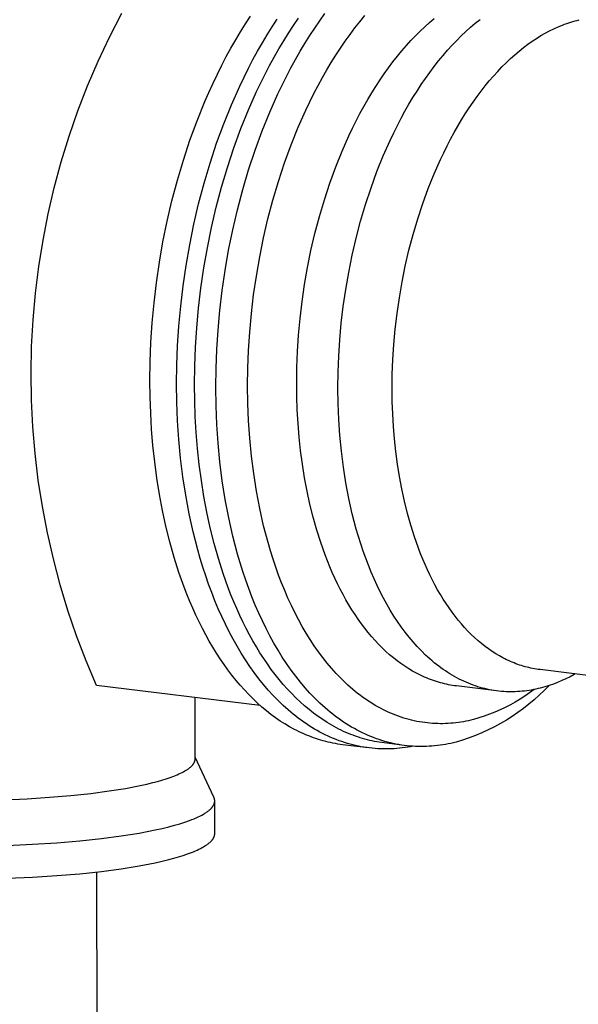
# Model space of a CAD drawing. Units: millimetres. Extents: x -724 to 465, y -1549 to 1630.
# Drawn here: x -596 to -553, y -1435 to -1359 of the extents above; entities that cross this region are included whole.
import ezdxf

# ---------------------------------------------------------------- set-up
doc = ezdxf.new("R2010")
doc.units = ezdxf.units.MM
doc.header["$MEASUREMENT"] = 0
doc.layers.add('Default', color=7, linetype='Continuous', true_color=0x000000)

msp = doc.modelspace()

# ---------------------------------------------------------------- linework, layer by layer
at = {"layer": 'Default', "color": 7, "true_color": 0xffffff}
for p, q in [((-589.502, -1360.339), (-588.561, -1358.503)), ((-573.296, -1359.076), (-572.902, -1358.527)), ((-579.397, -1359.929), (-579.015, -1359.321)), ((-579.015, -1359.321), (-578.627, -1358.729)), ((-576.961, -1359.552), (-576.573, -1358.96)), ((-575.318, -1359.458), (-574.93, -1358.892)), ((-573.685, -1359.642), (-573.296, -1359.076)), ((-570.581, -1359.637), (-570.2, -1359.155)), ((-570.2, -1359.155), (-569.816, -1358.689)), ((-565.198, -1359.548), (-564.838, -1359.226)), ((-564.838, -1359.226), (-564.476, -1358.921)), ((-561.665, -1359.582), (-561.304, -1359.276)), ((-561.304, -1359.276), (-560.942, -1358.987)), ((-554.917, -1359.549), (-554.589, -1359.415)), ((-554.589, -1359.415), (-554.425, -1359.353)), ((-554.425, -1359.353), (-554.262, -1359.294)), ((-554.262, -1359.294), (-554.1, -1359.239)), ((-554.1, -1359.239), (-553.939, -1359.187)), ((-553.939, -1359.187), (-553.778, -1359.139)), ((-553.778, -1359.139), (-553.618, -1359.094)), ((-553.618, -1359.094), (-553.458, -1359.052)), ((-553.458, -1359.052), (-553.299, -1359.013)), ((-579.771, -1360.552), (-579.397, -1359.929)), ((-577.717, -1360.784), (-577.343, -1360.16)), ((-577.343, -1360.16), (-576.961, -1359.552)), ((-576.075, -1360.639), (-575.7, -1360.04)), ((-575.7, -1360.04), (-575.318, -1359.458)), ((-574.067, -1360.224), (-573.685, -1359.642)), ((-571.326, -1360.653), (-570.956, -1360.137)), ((-570.956, -1360.137), (-570.581, -1359.637)), ((-565.913, -1360.24), (-565.556, -1359.886)), ((-565.556, -1359.886), (-565.198, -1359.548)), ((-562.384, -1360.242), (-562.025, -1359.904)), ((-562.025, -1359.904), (-561.665, -1359.582)), ((-556.245, -1360.231), (-555.911, -1360.039)), ((-555.911, -1360.039), (-555.578, -1359.861)), ((-555.578, -1359.861), (-555.247, -1359.698)), ((-555.247, -1359.698), (-554.917, -1359.549)), ((-590.378, -1362.207), (-589.502, -1360.339)), ((-580.138, -1361.192), (-579.771, -1360.552)), ((-578.083, -1361.423), (-577.717, -1360.784)), ((-576.443, -1361.253), (-576.075, -1360.639)), ((-574.81, -1361.437), (-574.442, -1360.823)), ((-574.442, -1360.823), (-574.067, -1360.224)), ((-571.691, -1361.185), (-571.326, -1360.653)), ((-566.619, -1360.998), (-566.267, -1360.611)), ((-566.267, -1360.611), (-565.913, -1360.24)), ((-563.094, -1360.967), (-562.74, -1360.597)), ((-562.74, -1360.597), (-562.384, -1360.242)), ((-557.586, -1361.151), (-557.251, -1360.898)), ((-557.251, -1360.898), (-556.916, -1360.661)), ((-556.916, -1360.661), (-556.58, -1360.439)), ((-556.58, -1360.439), (-556.245, -1360.231)), ((-580.496, -1361.846), (-580.138, -1361.192)), ((-578.441, -1362.078), (-578.083, -1361.423)), ((-576.804, -1361.883), (-576.443, -1361.253)), ((-575.17, -1362.067), (-574.81, -1361.437)), ((-572.05, -1361.733), (-571.691, -1361.185)), ((-567.312, -1361.819), (-566.967, -1361.4)), ((-566.967, -1361.4), (-566.619, -1360.998)), ((-563.794, -1361.757), (-563.446, -1361.354)), ((-563.446, -1361.354), (-563.094, -1360.967)), ((-558.256, -1361.702), (-557.921, -1361.419)), ((-557.921, -1361.419), (-557.586, -1361.151)), ((-591.189, -1364.105), (-590.378, -1362.207)), ((-580.846, -1362.514), (-580.496, -1361.846)), ((-578.791, -1362.746), (-578.441, -1362.078)), ((-577.156, -1362.527), (-576.804, -1361.883)), ((-575.522, -1362.711), (-575.17, -1362.067)), ((-572.748, -1362.874), (-572.403, -1362.296)), ((-572.403, -1362.296), (-572.05, -1361.733)), ((-567.99, -1362.701), (-567.653, -1362.252)), ((-567.653, -1362.252), (-567.312, -1361.819)), ((-564.479, -1362.61), (-564.139, -1362.176)), ((-564.139, -1362.176), (-563.794, -1361.757)), ((-559.25, -1362.643), (-558.92, -1362.314)), ((-558.92, -1362.314), (-558.589, -1362.001)), ((-558.589, -1362.001), (-558.256, -1361.702)), ((-581.519, -1363.89), (-581.187, -1363.196)), ((-581.187, -1363.196), (-580.846, -1362.514)), ((-579.132, -1363.428), (-578.791, -1362.746)), ((-577.836, -1363.856), (-577.5, -1363.185)), ((-577.5, -1363.185), (-577.156, -1362.527)), ((-575.866, -1363.37), (-575.522, -1362.711)), ((-573.087, -1363.466), (-572.748, -1362.874)), ((-568.65, -1363.643), (-568.322, -1363.165)), ((-568.322, -1363.165), (-567.99, -1362.701)), ((-565.148, -1363.523), (-564.816, -1363.059)), ((-564.816, -1363.059), (-564.479, -1362.61)), ((-559.902, -1363.346), (-559.577, -1362.987)), ((-559.577, -1362.987), (-559.25, -1362.643)), ((-581.841, -1364.597), (-581.519, -1363.89)), ((-579.464, -1364.123), (-579.132, -1363.428)), ((-578.162, -1364.54), (-577.836, -1363.856)), ((-576.202, -1364.041), (-575.866, -1363.37)), ((-573.418, -1364.072), (-573.087, -1363.466)), ((-568.971, -1364.135), (-568.65, -1363.643)), ((-565.475, -1364.002), (-565.148, -1363.523)), ((-560.543, -1364.107), (-560.224, -1363.719)), ((-560.224, -1363.719), (-559.902, -1363.346)), ((-591.932, -1366.03), (-591.189, -1364.105)), ((-582.154, -1365.315), (-581.841, -1364.597)), ((-580.098, -1365.548), (-579.464, -1364.123)), ((-578.786, -1365.943), (-578.162, -1364.54)), ((-577.152, -1366.129), (-576.528, -1364.725)), ((-576.528, -1364.725), (-576.202, -1364.041)), ((-574.056, -1365.323), (-573.741, -1364.691)), ((-573.741, -1364.691), (-573.418, -1364.072)), ((-569.597, -1365.161), (-569.287, -1364.641)), ((-569.287, -1364.641), (-568.971, -1364.135)), ((-566.113, -1365.001), (-565.797, -1364.495)), ((-565.797, -1364.495), (-565.475, -1364.002)), ((-561.17, -1364.926), (-560.859, -1364.509)), ((-560.859, -1364.509), (-560.543, -1364.107)), ((-582.748, -1366.782), (-582.154, -1365.315)), ((-574.362, -1365.966), (-574.056, -1365.323)), ((-569.901, -1365.693), (-569.597, -1365.161)), ((-566.422, -1365.521), (-566.113, -1365.001)), ((-561.779, -1365.799), (-561.477, -1365.356)), ((-561.477, -1365.356), (-561.17, -1364.926)), ((-592.609, -1367.979), (-591.932, -1366.03)), ((-580.693, -1367.016), (-580.098, -1365.548)), ((-579.371, -1367.387), (-578.786, -1365.943)), ((-577.736, -1367.573), (-577.152, -1366.129)), ((-574.948, -1367.286), (-574.362, -1365.966)), ((-570.488, -1366.793), (-570.198, -1366.237)), ((-570.198, -1366.237), (-569.901, -1365.693)), ((-567.022, -1366.598), (-566.726, -1366.053)), ((-566.726, -1366.053), (-566.422, -1365.521)), ((-562.077, -1366.256), (-561.779, -1365.799)), ((-583.3, -1368.284), (-582.748, -1366.782)), ((-570.77, -1367.36), (-570.488, -1366.793)), ((-567.312, -1367.154), (-567.022, -1366.598)), ((-562.656, -1367.207), (-562.369, -1366.725)), ((-562.369, -1366.725), (-562.077, -1366.256)), ((-581.244, -1368.519), (-580.693, -1367.016)), ((-579.913, -1368.867), (-579.371, -1367.387)), ((-578.279, -1369.054), (-577.736, -1367.573)), ((-575.497, -1368.644), (-574.948, -1367.286)), ((-571.045, -1367.938), (-570.77, -1367.36)), ((-567.869, -1368.3), (-567.594, -1367.722)), ((-567.594, -1367.722), (-567.312, -1367.154)), ((-563.211, -1368.205), (-562.936, -1367.7)), ((-562.936, -1367.7), (-562.656, -1367.207)), ((-593.216, -1369.951), (-592.609, -1367.979)), ((-583.807, -1369.817), (-583.3, -1368.284)), ((-571.571, -1369.123), (-571.045, -1367.938)), ((-568.394, -1369.486), (-567.869, -1368.3)), ((-563.478, -1368.72), (-563.211, -1368.205)), ((-581.751, -1370.052), (-581.244, -1368.519)), ((-580.412, -1370.376), (-579.913, -1368.867)), ((-578.778, -1370.563), (-578.279, -1369.054)), ((-576.007, -1370.036), (-575.497, -1368.644)), ((-572.063, -1370.344), (-571.571, -1369.123)), ((-563.993, -1369.782), (-563.739, -1369.246)), ((-563.739, -1369.246), (-563.478, -1368.72)), ((-593.755, -1371.943), (-593.216, -1369.951)), ((-584.27, -1371.372), (-583.807, -1369.817)), ((-568.886, -1370.707), (-568.394, -1369.486)), ((-564.479, -1370.88), (-563.993, -1369.782)), ((-582.214, -1371.608), (-581.751, -1370.052)), ((-580.867, -1371.907), (-580.412, -1370.376)), ((-579.232, -1372.095), (-578.778, -1370.563)), ((-576.475, -1371.455), (-576.007, -1370.036)), ((-572.519, -1371.594), (-572.063, -1370.344)), ((-569.343, -1371.958), (-568.886, -1370.707)), ((-584.685, -1372.944), (-584.27, -1371.372)), ((-576.902, -1372.896), (-576.475, -1371.455)), ((-564.934, -1372.011), (-564.479, -1370.88)), ((-594.224, -1373.952), (-593.755, -1371.943)), ((-582.629, -1373.181), (-582.214, -1371.608)), ((-581.276, -1373.455), (-580.867, -1371.907)), ((-579.641, -1373.643), (-579.232, -1372.095)), ((-572.94, -1372.868), (-572.519, -1371.594)), ((-569.763, -1373.233), (-569.343, -1371.958)), ((-565.356, -1373.17), (-564.934, -1372.011)), ((-585.055, -1374.525), (-584.685, -1372.944)), ((-577.286, -1374.351), (-576.902, -1372.896)), ((-573.322, -1374.161), (-572.94, -1372.868)), ((-582.998, -1374.763), (-582.629, -1373.181)), ((-581.639, -1375.012), (-581.276, -1373.455)), ((-580.004, -1375.201), (-579.641, -1373.643)), ((-570.145, -1374.527), (-569.763, -1373.233)), ((-565.745, -1374.351), (-565.356, -1373.17)), ((-594.622, -1375.976), (-594.224, -1373.952)), ((-585.377, -1376.11), (-585.055, -1374.525)), ((-577.627, -1375.815), (-577.286, -1374.351)), ((-573.667, -1375.468), (-573.322, -1374.161)), ((-570.489, -1375.835), (-570.145, -1374.527)), ((-566.098, -1375.55), (-565.745, -1374.351)), ((-583.32, -1376.348), (-582.998, -1374.763)), ((-581.956, -1376.572), (-581.639, -1375.012)), ((-580.32, -1376.762), (-580.004, -1375.201)), ((-594.95, -1378.014), (-594.622, -1375.976)), ((-577.924, -1377.283), (-577.627, -1375.815)), ((-573.972, -1376.783), (-573.667, -1375.468)), ((-570.795, -1377.15), (-570.489, -1375.835)), ((-566.416, -1376.761), (-566.098, -1375.55)), ((-585.652, -1377.692), (-585.377, -1376.11)), ((-583.596, -1377.931), (-583.32, -1376.348)), ((-582.227, -1378.13), (-581.956, -1376.572)), ((-580.591, -1378.32), (-580.32, -1376.762)), ((-574.239, -1378.1), (-573.972, -1376.783)), ((-566.699, -1377.979), (-566.416, -1376.761)), ((-578.179, -1378.748), (-577.924, -1377.283)), ((-571.061, -1378.469), (-570.795, -1377.15)), ((-595.206, -1380.061), (-594.95, -1378.014)), ((-585.882, -1379.265), (-585.652, -1377.692)), ((-583.825, -1379.505), (-583.596, -1377.931)), ((-582.452, -1379.679), (-582.227, -1378.13)), ((-580.817, -1379.869), (-580.591, -1378.32)), ((-574.467, -1379.415), (-574.239, -1378.1)), ((-566.945, -1379.2), (-566.699, -1377.979)), ((-578.391, -1380.204), (-578.179, -1378.748)), ((-571.289, -1379.785), (-571.061, -1378.469)), ((-586.066, -1380.825), (-585.882, -1379.265)), ((-584.01, -1381.065), (-583.825, -1379.505)), ((-582.634, -1381.214), (-582.452, -1379.679)), ((-580.998, -1381.405), (-580.817, -1379.869)), ((-574.657, -1380.723), (-574.467, -1379.415)), ((-571.479, -1381.093), (-571.289, -1379.785)), ((-567.156, -1380.419), (-566.945, -1379.2)), ((-595.391, -1382.116), (-595.206, -1380.061)), ((-578.561, -1381.648), (-578.391, -1380.204)), ((-567.332, -1381.631), (-567.156, -1380.419)), ((-586.207, -1382.365), (-586.066, -1380.825)), ((-584.15, -1382.605), (-584.01, -1381.065)), ((-582.772, -1382.73), (-582.634, -1381.214)), ((-581.136, -1382.922), (-580.998, -1381.405)), ((-574.81, -1382.019), (-574.657, -1380.723)), ((-571.632, -1382.39), (-571.479, -1381.093)), ((-595.504, -1384.176), (-595.391, -1382.116)), ((-578.691, -1383.074), (-578.561, -1381.648)), ((-574.926, -1383.299), (-574.81, -1382.019)), ((-567.473, -1382.832), (-567.332, -1381.631)), ((-586.305, -1383.881), (-586.207, -1382.365)), ((-584.248, -1384.122), (-584.15, -1382.605)), ((-582.868, -1384.223), (-582.772, -1382.73)), ((-581.233, -1384.415), (-581.136, -1382.922)), ((-571.748, -1383.671), (-571.632, -1382.39)), ((-567.581, -1384.018), (-567.473, -1382.832)), ((-578.781, -1384.477), (-578.691, -1383.074)), ((-575.007, -1384.559), (-574.926, -1383.299)), ((-571.829, -1384.932), (-571.748, -1383.671)), ((-595.545, -1386.239), (-595.504, -1384.176)), ((-586.362, -1385.369), (-586.305, -1383.881)), ((-584.305, -1385.611), (-584.248, -1384.122)), ((-582.924, -1385.688), (-582.868, -1384.223)), ((-581.289, -1385.88), (-581.233, -1384.415)), ((-567.656, -1385.186), (-567.581, -1384.018)), ((-578.834, -1385.855), (-578.781, -1384.477)), ((-575.055, -1385.796), (-575.007, -1384.559)), ((-571.877, -1386.169), (-571.829, -1384.932)), ((-567.7, -1386.332), (-567.656, -1385.186)), ((-586.38, -1386.824), (-586.362, -1385.369)), ((-584.323, -1387.067), (-584.305, -1385.611)), ((-582.942, -1387.121), (-582.924, -1385.688)), ((-581.307, -1387.314), (-581.289, -1385.88)), ((-578.851, -1387.203), (-578.834, -1385.855)), ((-575.07, -1387.006), (-575.055, -1385.796)), ((-595.514, -1388.302), (-595.545, -1386.239)), ((-571.892, -1387.38), (-571.877, -1386.169)), ((-567.714, -1387.453), (-567.7, -1386.332)), ((-586.365, -1388.059), (-586.38, -1386.824)), ((-584.304, -1388.481), (-584.323, -1387.067)), ((-582.928, -1388.337), (-582.942, -1387.121)), ((-581.287, -1388.739), (-581.307, -1387.314)), ((-578.833, -1388.542), (-578.851, -1387.203)), ((-575.058, -1388.034), (-575.07, -1387.006)), ((-571.876, -1388.583), (-571.892, -1387.38)), ((-567.703, -1388.406), (-567.714, -1387.453)), ((-586.323, -1389.304), (-586.365, -1388.059)), ((-575.023, -1389.07), (-575.058, -1388.034)), ((-595.412, -1390.363), (-595.514, -1388.302)), ((-584.249, -1389.907), (-584.304, -1388.481)), ((-582.886, -1389.562), (-582.928, -1388.337)), ((-581.23, -1390.177), (-581.287, -1388.739)), ((-578.779, -1389.894), (-578.833, -1388.542)), ((-571.827, -1389.797), (-571.876, -1388.583)), ((-567.67, -1389.366), (-567.703, -1388.406)), ((-586.251, -1390.555), (-586.323, -1389.304)), ((-582.815, -1390.795), (-582.886, -1389.562)), ((-574.963, -1390.111), (-575.023, -1389.07)), ((-567.615, -1390.332), (-567.67, -1389.366)), ((-595.237, -1392.419), (-595.412, -1390.363)), ((-584.154, -1391.341), (-584.249, -1389.907)), ((-581.132, -1391.623), (-581.23, -1390.177)), ((-578.687, -1391.253), (-578.779, -1389.894)), ((-574.878, -1391.157), (-574.963, -1390.111)), ((-571.745, -1391.019), (-571.827, -1389.797)), ((-567.536, -1391.301), (-567.615, -1390.332)), ((-586.148, -1391.811), (-586.251, -1390.555)), ((-582.715, -1392.032), (-582.815, -1390.795)), ((-578.556, -1392.616), (-578.687, -1391.253)), ((-574.767, -1392.203), (-574.878, -1391.157)), ((-571.628, -1392.242), (-571.745, -1391.019)), ((-586.014, -1393.068), (-586.148, -1391.811)), ((-584.019, -1392.779), (-584.154, -1391.341)), ((-582.583, -1393.269), (-582.715, -1392.032)), ((-580.993, -1393.072), (-581.132, -1391.623)), ((-567.434, -1392.271), (-567.536, -1391.301)), ((-594.991, -1394.468), (-595.237, -1392.419)), ((-583.842, -1394.216), (-584.019, -1392.779)), ((-578.385, -1393.976), (-578.556, -1392.616)), ((-574.629, -1393.247), (-574.767, -1392.203)), ((-571.474, -1393.465), (-571.628, -1392.242)), ((-567.306, -1393.239), (-567.434, -1392.271)), ((-585.848, -1394.322), (-586.014, -1393.068)), ((-582.419, -1394.504), (-582.583, -1393.269)), ((-580.81, -1394.519), (-580.993, -1393.072)), ((-574.464, -1394.286), (-574.629, -1393.247)), ((-571.283, -1394.681), (-571.474, -1393.465)), ((-567.154, -1394.202), (-567.306, -1393.239)), ((-583.622, -1395.646), (-583.842, -1394.216)), ((-578.171, -1395.33), (-578.385, -1393.976)), ((-574.271, -1395.316), (-574.464, -1394.286)), ((-566.975, -1395.158), (-567.154, -1394.202)), ((-594.673, -1396.506), (-594.991, -1394.468)), ((-585.649, -1395.57), (-585.848, -1394.322)), ((-582.223, -1395.733), (-582.419, -1394.504)), ((-580.583, -1395.959), (-580.81, -1394.519)), ((-571.054, -1395.885), (-571.283, -1394.681)), ((-585.416, -1396.808), (-585.649, -1395.57)), ((-583.358, -1397.064), (-583.622, -1395.646)), ((-581.994, -1396.952), (-582.223, -1395.733)), ((-577.916, -1396.671), (-578.171, -1395.33)), ((-574.049, -1396.336), (-574.271, -1395.316)), ((-566.77, -1396.103), (-566.975, -1395.158)), ((-594.285, -1398.533), (-594.673, -1396.506)), ((-580.311, -1397.386), (-580.583, -1395.959)), ((-573.8, -1397.34), (-574.049, -1396.336)), ((-570.787, -1397.074), (-571.054, -1395.885)), ((-566.539, -1397.034), (-566.77, -1396.103)), ((-585.149, -1398.033), (-585.416, -1396.808)), ((-583.05, -1398.463), (-583.358, -1397.064)), ((-581.732, -1398.158), (-581.994, -1396.952)), ((-577.617, -1397.994), (-577.916, -1396.671)), ((-573.522, -1398.327), (-573.8, -1397.34)), ((-570.639, -1397.66), (-570.787, -1397.074)), ((-566.282, -1397.949), (-566.539, -1397.034)), ((-584.848, -1399.24), (-585.149, -1398.033)), ((-579.993, -1398.792), (-580.311, -1397.386)), ((-577.452, -1398.646), (-577.617, -1397.994)), ((-570.481, -1398.241), (-570.639, -1397.66)), ((-565.999, -1398.844), (-566.282, -1397.949)), ((-593.826, -1400.545), (-594.285, -1398.533)), ((-582.879, -1399.155), (-583.05, -1398.463)), ((-581.436, -1399.346), (-581.732, -1398.158)), ((-579.816, -1399.487), (-579.993, -1398.792)), ((-577.275, -1399.292), (-577.452, -1398.646)), ((-573.216, -1399.293), (-573.522, -1398.327)), ((-570.313, -1398.814), (-570.481, -1398.241)), ((-570.136, -1399.38), (-570.313, -1398.814)), ((-565.69, -1399.717), (-565.999, -1398.844)), ((-584.513, -1400.425), (-584.848, -1399.24)), ((-582.697, -1399.839), (-582.879, -1399.155)), ((-581.107, -1400.514), (-581.436, -1399.346)), ((-579.629, -1400.174), (-579.816, -1399.487)), ((-577.088, -1399.931), (-577.275, -1399.292)), ((-572.881, -1400.234), (-573.216, -1399.293)), ((-569.949, -1399.939), (-570.136, -1399.38)), ((-582.504, -1400.517), (-582.697, -1399.839)), ((-579.429, -1400.853), (-579.629, -1400.174)), ((-576.89, -1400.561), (-577.088, -1399.931)), ((-572.704, -1400.694), (-572.881, -1400.234)), ((-569.752, -1400.488), (-569.949, -1399.939)), ((-565.526, -1400.144), (-565.69, -1399.717)), ((-565.356, -1400.564), (-565.526, -1400.144)), ((-593.297, -1402.539), (-593.826, -1400.545)), ((-584.144, -1401.585), (-584.513, -1400.425)), ((-582.3, -1401.186), (-582.504, -1400.517)), ((-580.744, -1401.656), (-581.107, -1400.514)), ((-579.218, -1401.523), (-579.429, -1400.853)), ((-576.681, -1401.182), (-576.89, -1400.561)), ((-572.52, -1401.148), (-572.704, -1400.694)), ((-569.547, -1401.029), (-569.752, -1400.488)), ((-569.332, -1401.559), (-569.547, -1401.029)), ((-565.179, -1400.977), (-565.356, -1400.564)), ((-564.997, -1401.382), (-565.179, -1400.977)), ((-583.947, -1402.155), (-584.144, -1401.585)), ((-582.084, -1401.846), (-582.3, -1401.186)), ((-581.858, -1402.497), (-582.084, -1401.846)), ((-580.348, -1402.769), (-580.744, -1401.656)), ((-578.996, -1402.184), (-579.218, -1401.523)), ((-576.462, -1401.794), (-576.681, -1401.182)), ((-576.233, -1402.395), (-576.462, -1401.794)), ((-572.329, -1401.593), (-572.52, -1401.148)), ((-572.132, -1402.03), (-572.329, -1401.593)), ((-569.108, -1402.079), (-569.332, -1401.559)), ((-564.808, -1401.78), (-564.997, -1401.382)), ((-564.614, -1402.17), (-564.808, -1401.78)), ((-592.699, -1404.514), (-593.297, -1402.539)), ((-583.742, -1402.716), (-583.947, -1402.155)), ((-581.621, -1403.137), (-581.858, -1402.497)), ((-578.763, -1402.834), (-578.996, -1402.184)), ((-575.993, -1402.985), (-576.233, -1402.395)), ((-571.928, -1402.459), (-572.132, -1402.03)), ((-571.717, -1402.88), (-571.928, -1402.459)), ((-568.874, -1402.587), (-569.108, -1402.079)), ((-568.633, -1403.084), (-568.874, -1402.587)), ((-564.413, -1402.551), (-564.614, -1402.17)), ((-564.207, -1402.923), (-564.413, -1402.551)), ((-583.528, -1403.269), (-583.742, -1402.716)), ((-583.306, -1403.814), (-583.528, -1403.269)), ((-581.373, -1403.766), (-581.621, -1403.137)), ((-580.138, -1403.314), (-580.348, -1402.769)), ((-579.92, -1403.85), (-580.138, -1403.314)), ((-578.518, -1403.474), (-578.763, -1402.834)), ((-575.742, -1403.564), (-575.993, -1402.985)), ((-571.501, -1403.291), (-571.717, -1402.88)), ((-571.278, -1403.692), (-571.501, -1403.291)), ((-568.382, -1403.569), (-568.633, -1403.084)), ((-563.996, -1403.286), (-564.207, -1402.923)), ((-563.779, -1403.64), (-563.996, -1403.286)), ((-583.076, -1404.349), (-583.306, -1403.814)), ((-581.114, -1404.383), (-581.373, -1403.766)), ((-579.693, -1404.377), (-579.92, -1403.85)), ((-578.263, -1404.101), (-578.518, -1403.474)), ((-577.996, -1404.716), (-578.263, -1404.101)), ((-575.482, -1404.13), (-575.742, -1403.564)), ((-575.212, -1404.682), (-575.482, -1404.13)), ((-571.05, -1404.084), (-571.278, -1403.692)), ((-570.815, -1404.466), (-571.05, -1404.084)), ((-568.123, -1404.041), (-568.382, -1403.569)), ((-567.856, -1404.499), (-568.123, -1404.041)), ((-563.557, -1403.984), (-563.779, -1403.64)), ((-563.33, -1404.318), (-563.557, -1403.984)), ((-592.033, -1406.467), (-592.699, -1404.514)), ((-582.838, -1404.874), (-583.076, -1404.349)), ((-582.592, -1405.39), (-582.838, -1404.874)), ((-580.845, -1404.989), (-581.114, -1404.383)), ((-579.459, -1404.894), (-579.693, -1404.377)), ((-579.218, -1405.402), (-579.459, -1404.894)), ((-577.719, -1405.318), (-577.996, -1404.716)), ((-574.933, -1405.222), (-575.212, -1404.682)), ((-570.575, -1404.837), (-570.815, -1404.466)), ((-570.33, -1405.198), (-570.575, -1404.837)), ((-567.581, -1404.944), (-567.856, -1404.499)), ((-563.099, -1404.643), (-563.33, -1404.318)), ((-562.862, -1404.956), (-563.099, -1404.643)), ((-582.339, -1405.894), (-582.592, -1405.39)), ((-580.566, -1405.58), (-580.845, -1404.989)), ((-580.277, -1406.159), (-580.566, -1405.58)), ((-578.969, -1405.899), (-579.218, -1405.402)), ((-577.432, -1405.906), (-577.719, -1405.318)), ((-574.644, -1405.747), (-574.933, -1405.222)), ((-570.079, -1405.547), (-570.33, -1405.198)), ((-569.824, -1405.886), (-570.079, -1405.547)), ((-567.299, -1405.374), (-567.581, -1404.944)), ((-567.009, -1405.789), (-567.299, -1405.374)), ((-562.621, -1405.259), (-562.862, -1404.956)), ((-562.376, -1405.552), (-562.621, -1405.259)), ((-562.126, -1405.833), (-562.376, -1405.552)), ((-582.078, -1406.388), (-582.339, -1405.894)), ((-581.81, -1406.871), (-582.078, -1406.388)), ((-579.978, -1406.723), (-580.277, -1406.159)), ((-578.712, -1406.385), (-578.969, -1405.899)), ((-578.448, -1406.86), (-578.712, -1406.385)), ((-577.134, -1406.48), (-577.432, -1405.906)), ((-574.346, -1406.257), (-574.644, -1405.747)), ((-574.039, -1406.751), (-574.346, -1406.257)), ((-569.563, -1406.213), (-569.824, -1405.886)), ((-569.298, -1406.528), (-569.563, -1406.213)), ((-566.712, -1406.19), (-567.009, -1405.789)), ((-566.408, -1406.574), (-566.712, -1406.19)), ((-561.873, -1406.104), (-562.126, -1405.833)), ((-561.616, -1406.363), (-561.873, -1406.104)), ((-561.355, -1406.61), (-561.616, -1406.363)), ((-591.298, -1408.395), (-592.033, -1406.467)), ((-581.535, -1407.342), (-581.81, -1406.871)), ((-579.669, -1407.271), (-579.978, -1406.723)), ((-578.178, -1407.324), (-578.448, -1406.86)), ((-576.827, -1407.038), (-577.134, -1406.48)), ((-576.509, -1407.58), (-576.827, -1407.038)), ((-573.723, -1407.23), (-574.039, -1406.751)), ((-569.028, -1406.832), (-569.298, -1406.528)), ((-568.754, -1407.124), (-569.028, -1406.832)), ((-568.476, -1407.403), (-568.754, -1407.124)), ((-566.098, -1406.943), (-566.408, -1406.574)), ((-565.782, -1407.296), (-566.098, -1406.943)), ((-561.091, -1406.846), (-561.355, -1406.61)), ((-560.824, -1407.071), (-561.091, -1406.846)), ((-560.554, -1407.284), (-560.824, -1407.071)), ((-581.252, -1407.8), (-581.535, -1407.342)), ((-580.963, -1408.246), (-581.252, -1407.8)), ((-579.351, -1407.805), (-579.669, -1407.271)), ((-579.024, -1408.322), (-579.351, -1407.805)), ((-577.9, -1407.775), (-578.178, -1407.324)), ((-577.616, -1408.215), (-577.9, -1407.775)), ((-576.183, -1408.106), (-576.509, -1407.58)), ((-573.4, -1407.692), (-573.723, -1407.23)), ((-573.069, -1408.137), (-573.4, -1407.692)), ((-568.195, -1407.67), (-568.476, -1407.403)), ((-567.909, -1407.925), (-568.195, -1407.67)), ((-567.621, -1408.167), (-567.909, -1407.925)), ((-565.46, -1407.632), (-565.782, -1407.296)), ((-565.133, -1407.952), (-565.46, -1407.632)), ((-564.968, -1408.105), (-565.133, -1407.952)), ((-560.282, -1407.485), (-560.554, -1407.284)), ((-560.007, -1407.674), (-560.282, -1407.485)), ((-559.73, -1407.852), (-560.007, -1407.674)), ((-559.451, -1408.018), (-559.73, -1407.852)), ((-590.497, -1410.296), (-591.298, -1408.395)), ((-580.668, -1408.68), (-580.963, -1408.246)), ((-580.366, -1409.1), (-580.668, -1408.68)), ((-578.689, -1408.823), (-579.024, -1408.322)), ((-577.325, -1408.641), (-577.616, -1408.215)), ((-577.028, -1409.055), (-577.325, -1408.641)), ((-575.847, -1408.615), (-576.183, -1408.106)), ((-575.503, -1409.106), (-575.847, -1408.615)), ((-572.73, -1408.565), (-573.069, -1408.137)), ((-572.384, -1408.975), (-572.73, -1408.565)), ((-567.329, -1408.397), (-567.621, -1408.167)), ((-567.034, -1408.614), (-567.329, -1408.397)), ((-566.737, -1408.819), (-567.034, -1408.614)), ((-564.801, -1408.254), (-564.968, -1408.105)), ((-564.633, -1408.399), (-564.801, -1408.254)), ((-564.464, -1408.54), (-564.633, -1408.399)), ((-564.295, -1408.676), (-564.464, -1408.54)), ((-564.124, -1408.808), (-564.295, -1408.676)), ((-559.17, -1408.172), (-559.451, -1408.018)), ((-559.029, -1408.244), (-559.17, -1408.172)), ((-558.888, -1408.314), (-559.029, -1408.244)), ((-558.746, -1408.38), (-558.888, -1408.314)), ((-558.604, -1408.444), (-558.746, -1408.38)), ((-558.462, -1408.505), (-558.604, -1408.444)), ((-558.32, -1408.563), (-558.462, -1408.505)), ((-558.177, -1408.618), (-558.32, -1408.563)), ((-558.034, -1408.67), (-558.177, -1408.618)), ((-557.891, -1408.72), (-558.034, -1408.67)), ((-557.748, -1408.766), (-557.891, -1408.72)), ((-580.058, -1409.507), (-580.366, -1409.1)), ((-578.345, -1409.306), (-578.689, -1408.823)), ((-577.993, -1409.772), (-578.345, -1409.306)), ((-576.725, -1409.456), (-577.028, -1409.055)), ((-576.416, -1409.843), (-576.725, -1409.456)), ((-575.15, -1409.579), (-575.503, -1409.106)), ((-572.031, -1409.368), (-572.384, -1408.975)), ((-571.672, -1409.742), (-572.031, -1409.368)), ((-566.438, -1409.01), (-566.737, -1408.819)), ((-566.136, -1409.189), (-566.438, -1409.01)), ((-565.833, -1409.355), (-566.136, -1409.189)), ((-565.68, -1409.434), (-565.833, -1409.355)), ((-565.527, -1409.509), (-565.68, -1409.434)), ((-563.952, -1408.936), (-564.124, -1408.808)), ((-563.779, -1409.059), (-563.952, -1408.936)), ((-563.605, -1409.178), (-563.779, -1409.059)), ((-563.43, -1409.293), (-563.605, -1409.178)), ((-563.255, -1409.403), (-563.43, -1409.293)), ((-563.079, -1409.509), (-563.255, -1409.403)), ((-557.604, -1408.81), (-557.748, -1408.766)), ((-557.461, -1408.85), (-557.604, -1408.81)), ((-557.317, -1408.888), (-557.461, -1408.85)), ((-557.174, -1408.923), (-557.317, -1408.888)), ((-557.03, -1408.956), (-557.174, -1408.923)), ((-556.887, -1408.985), (-557.03, -1408.956)), ((-556.743, -1409.012), (-556.887, -1408.985)), ((-556.6, -1409.036), (-556.743, -1409.012)), ((-556.457, -1409.058), (-556.6, -1409.036)), ((-556.314, -1409.077), (-556.457, -1409.058)), ((-541.329, -1410.898), (-556.314, -1409.077)), ((-553.69, -1409.454), (-554, -1409.62)), ((-553.604, -1409.406), (-553.69, -1409.454)), ((-579.744, -1409.9), (-580.058, -1409.507)), ((-579.424, -1410.279), (-579.744, -1409.9)), ((-577.633, -1410.22), (-577.993, -1409.772)), ((-577.266, -1410.65), (-577.633, -1410.22)), ((-576.102, -1410.216), (-576.416, -1409.843)), ((-575.782, -1410.575), (-576.102, -1410.216)), ((-574.789, -1410.034), (-575.15, -1409.579)), ((-574.421, -1410.471), (-574.789, -1410.034)), ((-571.307, -1410.097), (-571.672, -1409.742)), ((-571.123, -1410.267), (-571.307, -1410.097)), ((-565.374, -1409.581), (-565.527, -1409.509)), ((-565.221, -1409.65), (-565.374, -1409.581)), ((-565.067, -1409.716), (-565.221, -1409.65)), ((-564.913, -1409.778), (-565.067, -1409.716)), ((-564.759, -1409.838), (-564.913, -1409.778)), ((-564.604, -1409.894), (-564.759, -1409.838)), ((-564.449, -1409.947), (-564.604, -1409.894)), ((-564.295, -1409.997), (-564.449, -1409.947)), ((-564.14, -1410.045), (-564.295, -1409.997)), ((-563.985, -1410.089), (-564.14, -1410.045)), ((-563.83, -1410.13), (-563.985, -1410.089)), ((-563.674, -1410.168), (-563.83, -1410.13)), ((-563.519, -1410.203), (-563.674, -1410.168)), ((-563.364, -1410.235), (-563.519, -1410.203)), ((-563.209, -1410.264), (-563.364, -1410.235)), ((-562.902, -1409.611), (-563.079, -1409.509)), ((-562.725, -1409.708), (-562.902, -1409.611)), ((-562.547, -1409.801), (-562.725, -1409.708)), ((-562.369, -1409.889), (-562.547, -1409.801)), ((-562.19, -1409.974), (-562.369, -1409.889)), ((-562.01, -1410.053), (-562.19, -1409.974)), ((-561.83, -1410.129), (-562.01, -1410.053)), ((-561.65, -1410.2), (-561.83, -1410.129)), ((-561.47, -1410.268), (-561.65, -1410.2)), ((-555.288, -1410.184), (-555.62, -1410.299)), ((-554.959, -1410.059), (-555.288, -1410.184)), ((-554.635, -1409.923), (-554.959, -1410.059)), ((-554.315, -1409.776), (-554.635, -1409.923)), ((-554, -1409.62), (-554.315, -1409.776)), ((-577.884, -1411.842), (-590.497, -1410.296)), ((-579.099, -1410.644), (-579.424, -1410.279)), ((-578.769, -1410.995), (-579.099, -1410.644)), ((-578.435, -1411.331), (-578.769, -1410.995)), ((-576.892, -1411.061), (-577.266, -1410.65)), ((-575.458, -1410.92), (-575.782, -1410.575)), ((-575.129, -1411.251), (-575.458, -1410.92)), ((-574.046, -1410.888), (-574.421, -1410.471)), ((-573.664, -1411.285), (-574.046, -1410.888)), ((-570.937, -1410.433), (-571.123, -1410.267)), ((-570.75, -1410.594), (-570.937, -1410.433)), ((-570.561, -1410.751), (-570.75, -1410.594)), ((-570.372, -1410.902), (-570.561, -1410.751)), ((-570.181, -1411.049), (-570.372, -1410.902)), ((-563.054, -1410.29), (-563.209, -1410.264)), ((-562.899, -1410.313), (-563.054, -1410.29)), ((-562.744, -1410.333), (-562.899, -1410.313)), ((-559.659, -1410.71), (-562.744, -1410.333)), ((-561.289, -1410.33), (-561.47, -1410.268)), ((-561.108, -1410.389), (-561.289, -1410.33)), ((-560.927, -1410.443), (-561.108, -1410.389)), ((-560.746, -1410.494), (-560.927, -1410.443)), ((-560.565, -1410.54), (-560.746, -1410.494)), ((-560.383, -1410.582), (-560.565, -1410.54)), ((-560.202, -1410.62), (-560.383, -1410.582)), ((-560.021, -1410.654), (-560.202, -1410.62)), ((-559.84, -1410.683), (-560.021, -1410.654)), ((-559.659, -1410.709), (-559.84, -1410.683)), ((-559.478, -1410.731), (-559.659, -1410.709)), ((-559.297, -1410.749), (-559.478, -1410.731)), ((-559.117, -1410.763), (-559.297, -1410.749)), ((-558.937, -1410.774), (-559.117, -1410.763)), ((-558.757, -1410.78), (-558.937, -1410.774)), ((-558.578, -1410.783), (-558.757, -1410.78)), ((-558.399, -1410.782), (-558.578, -1410.783)), ((-558.22, -1410.777), (-558.399, -1410.782)), ((-558.042, -1410.769), (-558.22, -1410.777)), ((-557.865, -1410.757), (-558.042, -1410.769)), ((-557.688, -1410.742), (-557.865, -1410.757)), ((-557.511, -1410.723), (-557.688, -1410.742)), ((-557.335, -1410.701), (-557.511, -1410.723)), ((-557.116, -1410.865), (-557.476, -1411.115)), ((-557.16, -1410.675), (-557.335, -1410.701)), ((-556.986, -1410.646), (-557.16, -1410.675)), ((-556.764, -1410.604), (-557.116, -1410.865)), ((-556.812, -1410.614), (-556.986, -1410.646)), ((-556.639, -1410.578), (-556.812, -1410.614)), ((-556.467, -1410.539), (-556.639, -1410.578)), ((-556.295, -1410.497), (-556.467, -1410.539)), ((-555.986, -1410.678), (-556.37, -1411.045)), ((-555.956, -1410.404), (-556.295, -1410.497)), ((-555.615, -1410.299), (-555.986, -1410.678)), ((-555.62, -1410.299), (-555.956, -1410.404)), ((-582.898, -1415.953), (-582.901, -1411.227)), ((-578.095, -1411.652), (-578.435, -1411.331)), ((-577.751, -1411.958), (-578.095, -1411.652)), ((-576.512, -1411.453), (-576.892, -1411.061)), ((-576.126, -1411.826), (-576.512, -1411.453)), ((-574.795, -1411.568), (-575.129, -1411.251)), ((-574.457, -1411.869), (-574.795, -1411.568)), ((-573.275, -1411.663), (-573.664, -1411.285)), ((-573.079, -1411.844), (-573.275, -1411.663)), ((-569.989, -1411.191), (-570.181, -1411.049)), ((-569.796, -1411.328), (-569.989, -1411.191)), ((-569.602, -1411.46), (-569.796, -1411.328)), ((-569.408, -1411.588), (-569.602, -1411.46)), ((-569.212, -1411.71), (-569.408, -1411.588)), ((-569.016, -1411.828), (-569.212, -1411.71)), ((-558.221, -1411.579), (-558.604, -1411.792)), ((-557.845, -1411.353), (-558.221, -1411.579)), ((-557.476, -1411.115), (-557.845, -1411.353)), ((-557.173, -1411.739), (-557.591, -1412.066)), ((-556.766, -1411.399), (-557.173, -1411.739)), ((-556.37, -1411.045), (-556.766, -1411.399)), ((-577.404, -1412.25), (-577.751, -1411.958)), ((-577.052, -1412.526), (-577.404, -1412.25)), ((-575.734, -1412.18), (-576.126, -1411.826)), ((-575.535, -1412.349), (-575.734, -1412.18)), ((-575.336, -1412.514), (-575.535, -1412.349)), ((-575.136, -1412.673), (-575.336, -1412.514)), ((-574.115, -1412.156), (-574.457, -1411.869)), ((-573.769, -1412.428), (-574.115, -1412.156)), ((-573.42, -1412.685), (-573.769, -1412.428)), ((-572.881, -1412.02), (-573.079, -1411.844)), ((-572.682, -1412.191), (-572.881, -1412.02)), ((-572.481, -1412.357), (-572.682, -1412.191)), ((-572.279, -1412.518), (-572.481, -1412.357)), ((-568.819, -1411.941), (-569.016, -1411.828)), ((-568.621, -1412.049), (-568.819, -1411.941)), ((-568.422, -1412.152), (-568.621, -1412.049)), ((-568.223, -1412.25), (-568.422, -1412.152)), ((-568.024, -1412.344), (-568.223, -1412.25)), ((-567.823, -1412.432), (-568.024, -1412.344)), ((-567.623, -1412.516), (-567.823, -1412.432)), ((-567.422, -1412.595), (-567.623, -1412.516)), ((-560.199, -1412.517), (-560.612, -1412.665)), ((-559.792, -1412.355), (-560.199, -1412.517)), ((-559.39, -1412.18), (-559.792, -1412.355)), ((-558.994, -1411.993), (-559.39, -1412.18)), ((-558.604, -1411.792), (-558.994, -1411.993)), ((-558.021, -1412.378), (-558.46, -1412.676)), ((-557.591, -1412.066), (-558.021, -1412.378)), ((-576.698, -1412.787), (-577.052, -1412.526)), ((-576.34, -1413.033), (-576.698, -1412.787)), ((-575.979, -1413.264), (-576.34, -1413.033)), ((-575.615, -1413.479), (-575.979, -1413.264)), ((-574.934, -1412.828), (-575.136, -1412.673)), ((-574.731, -1412.978), (-574.934, -1412.828)), ((-574.527, -1413.122), (-574.731, -1412.978)), ((-574.322, -1413.262), (-574.527, -1413.122)), ((-574.117, -1413.396), (-574.322, -1413.262)), ((-573.068, -1412.927), (-573.42, -1412.685)), ((-572.714, -1413.154), (-573.068, -1412.927)), ((-572.356, -1413.366), (-572.714, -1413.154)), ((-572.076, -1412.674), (-572.279, -1412.518)), ((-571.872, -1412.825), (-572.076, -1412.674)), ((-571.667, -1412.971), (-571.872, -1412.825)), ((-571.461, -1413.111), (-571.667, -1412.971)), ((-571.253, -1413.247), (-571.461, -1413.111)), ((-571.045, -1413.377), (-571.253, -1413.247)), ((-567.221, -1412.67), (-567.422, -1412.595)), ((-567.019, -1412.74), (-567.221, -1412.67)), ((-566.817, -1412.805), (-567.019, -1412.74)), ((-566.615, -1412.865), (-566.817, -1412.805)), ((-566.413, -1412.921), (-566.615, -1412.865)), ((-566.211, -1412.972), (-566.413, -1412.921)), ((-566.009, -1413.018), (-566.211, -1412.972)), ((-565.807, -1413.06), (-566.009, -1413.018)), ((-565.605, -1413.098), (-565.807, -1413.06)), ((-565.403, -1413.131), (-565.605, -1413.098)), ((-565.201, -1413.159), (-565.403, -1413.131)), ((-564.999, -1413.184), (-565.201, -1413.159)), ((-564.798, -1413.203), (-564.999, -1413.184)), ((-564.597, -1413.219), (-564.798, -1413.203)), ((-564.396, -1413.23), (-564.597, -1413.219)), ((-564.196, -1413.237), (-564.396, -1413.23)), ((-563.996, -1413.24), (-564.196, -1413.237)), ((-563.796, -1413.239), (-563.996, -1413.24)), ((-563.597, -1413.233), (-563.796, -1413.239)), ((-563.399, -1413.224), (-563.597, -1413.233)), ((-563.201, -1413.211), (-563.399, -1413.224)), ((-563.003, -1413.193), (-563.201, -1413.211)), ((-562.807, -1413.172), (-563.003, -1413.193)), ((-562.611, -1413.147), (-562.807, -1413.172)), ((-562.415, -1413.118), (-562.611, -1413.147)), ((-562.221, -1413.086), (-562.415, -1413.118)), ((-562.027, -1413.05), (-562.221, -1413.086)), ((-561.834, -1413.01), (-562.027, -1413.05)), ((-561.642, -1412.967), (-561.834, -1413.01)), ((-561.451, -1412.92), (-561.642, -1412.967)), ((-561.029, -1412.799), (-561.451, -1412.92)), ((-560.612, -1412.665), (-561.029, -1412.799)), ((-559.367, -1413.228), (-559.834, -1413.48)), ((-558.909, -1412.959), (-559.367, -1413.228)), ((-558.46, -1412.676), (-558.909, -1412.959)), ((-575.25, -1413.679), (-575.615, -1413.479)), ((-575.066, -1413.773), (-575.25, -1413.679)), ((-574.882, -1413.864), (-575.066, -1413.773)), ((-574.698, -1413.95), (-574.882, -1413.864)), ((-574.513, -1414.033), (-574.698, -1413.95)), ((-574.328, -1414.113), (-574.513, -1414.033)), ((-573.91, -1413.526), (-574.117, -1413.396)), ((-573.702, -1413.651), (-573.91, -1413.526)), ((-573.494, -1413.77), (-573.702, -1413.651)), ((-573.285, -1413.885), (-573.494, -1413.77)), ((-573.075, -1413.995), (-573.285, -1413.885)), ((-572.865, -1414.099), (-573.075, -1413.995)), ((-571.997, -1413.563), (-572.356, -1413.366)), ((-571.816, -1413.656), (-571.997, -1413.563)), ((-571.635, -1413.745), (-571.816, -1413.656)), ((-571.454, -1413.83), (-571.635, -1413.745)), ((-571.272, -1413.912), (-571.454, -1413.83)), ((-571.09, -1413.99), (-571.272, -1413.912)), ((-570.907, -1414.064), (-571.09, -1413.99)), ((-570.836, -1413.502), (-571.045, -1413.377)), ((-570.626, -1413.622), (-570.836, -1413.502)), ((-570.416, -1413.736), (-570.626, -1413.622)), ((-570.205, -1413.846), (-570.416, -1413.736)), ((-569.993, -1413.95), (-570.205, -1413.846)), ((-569.78, -1414.05), (-569.993, -1413.95)), ((-560.791, -1413.938), (-561.281, -1414.143)), ((-560.308, -1413.717), (-560.791, -1413.938)), ((-559.834, -1413.48), (-560.308, -1413.717)), ((-574.142, -1414.188), (-574.328, -1414.113)), ((-573.956, -1414.26), (-574.142, -1414.188)), ((-573.77, -1414.328), (-573.956, -1414.26)), ((-573.584, -1414.392), (-573.77, -1414.328)), ((-573.397, -1414.452), (-573.584, -1414.392)), ((-573.211, -1414.509), (-573.397, -1414.452)), ((-573.024, -1414.562), (-573.211, -1414.509)), ((-572.837, -1414.612), (-573.024, -1414.562)), ((-572.654, -1414.199), (-572.865, -1414.099)), ((-572.65, -1414.658), (-572.837, -1414.612)), ((-572.443, -1414.294), (-572.654, -1414.199)), ((-572.463, -1414.7), (-572.65, -1414.658)), ((-572.276, -1414.739), (-572.463, -1414.7)), ((-572.231, -1414.384), (-572.443, -1414.294)), ((-572.09, -1414.774), (-572.276, -1414.739)), ((-572.019, -1414.468), (-572.231, -1414.384)), ((-571.903, -1414.806), (-572.09, -1414.774)), ((-571.806, -1414.549), (-572.019, -1414.468)), ((-571.593, -1414.624), (-571.806, -1414.549)), ((-571.38, -1414.694), (-571.593, -1414.624)), ((-571.167, -1414.759), (-571.38, -1414.694)), ((-570.953, -1414.82), (-571.167, -1414.759)), ((-570.724, -1414.134), (-570.907, -1414.064)), ((-570.541, -1414.201), (-570.724, -1414.134)), ((-570.358, -1414.264), (-570.541, -1414.201)), ((-570.175, -1414.324), (-570.358, -1414.264)), ((-569.991, -1414.38), (-570.175, -1414.324)), ((-569.807, -1414.432), (-569.991, -1414.38)), ((-569.624, -1414.481), (-569.807, -1414.432)), ((-569.567, -1414.144), (-569.78, -1414.05)), ((-569.44, -1414.526), (-569.624, -1414.481)), ((-569.354, -1414.233), (-569.567, -1414.144)), ((-569.256, -1414.568), (-569.44, -1414.526)), ((-569.14, -1414.317), (-569.354, -1414.233)), ((-569.072, -1414.606), (-569.256, -1414.568)), ((-568.926, -1414.396), (-569.14, -1414.317)), ((-568.888, -1414.64), (-569.072, -1414.606)), ((-568.711, -1414.47), (-568.926, -1414.396)), ((-568.705, -1414.672), (-568.888, -1414.64)), ((-568.497, -1414.539), (-568.711, -1414.47)), ((-568.521, -1414.699), (-568.705, -1414.672)), ((-568.338, -1414.723), (-568.521, -1414.699)), ((-568.282, -1414.603), (-568.497, -1414.539)), ((-566.777, -1414.915), (-568.338, -1414.723)), ((-568.067, -1414.662), (-568.282, -1414.603)), ((-567.852, -1414.716), (-568.067, -1414.662)), ((-567.637, -1414.766), (-567.852, -1414.716)), ((-567.421, -1414.81), (-567.637, -1414.766)), ((-563.195, -1414.754), (-563.4, -1414.796)), ((-562.99, -1414.708), (-563.195, -1414.754)), ((-562.787, -1414.658), (-562.99, -1414.708)), ((-562.279, -1414.503), (-562.787, -1414.658)), ((-561.777, -1414.331), (-562.279, -1414.503)), ((-561.281, -1414.143), (-561.777, -1414.331)), ((-571.716, -1414.834), (-571.903, -1414.806)), ((-571.53, -1414.858), (-571.716, -1414.834)), ((-569.547, -1415.102), (-571.53, -1414.858)), ((-570.739, -1414.876), (-570.953, -1414.82)), ((-570.526, -1414.927), (-570.739, -1414.876)), ((-570.312, -1414.974), (-570.526, -1414.927)), ((-570.098, -1415.015), (-570.312, -1414.974)), ((-569.885, -1415.053), (-570.098, -1415.015)), ((-569.671, -1415.085), (-569.885, -1415.053)), ((-569.458, -1415.113), (-569.671, -1415.085)), ((-569.245, -1415.137), (-569.458, -1415.113)), ((-569.032, -1415.156), (-569.245, -1415.137)), ((-568.82, -1415.17), (-569.032, -1415.156)), ((-568.608, -1415.181), (-568.82, -1415.17)), ((-568.396, -1415.187), (-568.608, -1415.181)), ((-568.185, -1415.188), (-568.396, -1415.187)), ((-567.974, -1415.186), (-568.185, -1415.188)), ((-567.764, -1415.179), (-567.974, -1415.186)), ((-567.554, -1415.168), (-567.764, -1415.179)), ((-567.345, -1415.153), (-567.554, -1415.168)), ((-567.206, -1414.85), (-567.421, -1414.81)), ((-567.137, -1415.134), (-567.345, -1415.153)), ((-566.991, -1414.885), (-567.206, -1414.85)), ((-566.929, -1415.111), (-567.137, -1415.134)), ((-566.777, -1414.915), (-566.991, -1414.885)), ((-566.722, -1415.084), (-566.929, -1415.111)), ((-566.562, -1414.941), (-566.777, -1414.915)), ((-566.516, -1415.053), (-566.722, -1415.084)), ((-566.348, -1414.962), (-566.562, -1414.941)), ((-566.311, -1415.018), (-566.516, -1415.053)), ((-566.134, -1414.978), (-566.348, -1414.962)), ((-566.106, -1414.98), (-566.311, -1415.018)), ((-565.92, -1414.99), (-566.134, -1414.978)), ((-565.707, -1414.997), (-565.92, -1414.99)), ((-565.494, -1415), (-565.707, -1414.997)), ((-565.282, -1414.998), (-565.494, -1415)), ((-565.07, -1414.992), (-565.282, -1414.998)), ((-564.859, -1414.982), (-565.07, -1414.992)), ((-564.648, -1414.968), (-564.859, -1414.982)), ((-564.438, -1414.949), (-564.648, -1414.968)), ((-564.229, -1414.927), (-564.438, -1414.949)), ((-564.021, -1414.9), (-564.229, -1414.927)), ((-563.813, -1414.869), (-564.021, -1414.9)), ((-563.606, -1414.835), (-563.813, -1414.869)), ((-563.4, -1414.796), (-563.606, -1414.835)), ((-583.019, -1416.32), (-583.009, -1416.304)), ((-583.009, -1416.304), (-582.999, -1416.288)), ((-582.999, -1416.288), (-582.99, -1416.272)), ((-582.99, -1416.272), (-582.981, -1416.256)), ((-582.981, -1416.256), (-582.973, -1416.241)), ((-582.973, -1416.241), (-582.965, -1416.225)), ((-582.965, -1416.225), (-582.957, -1416.209)), ((-582.957, -1416.209), (-582.95, -1416.193)), ((-582.95, -1416.193), (-582.943, -1416.177)), ((-582.943, -1416.177), (-582.937, -1416.161)), ((-582.937, -1416.161), (-582.932, -1416.145)), ((-582.932, -1416.145), (-582.926, -1416.129)), ((-582.926, -1416.129), (-582.921, -1416.113)), ((-582.921, -1416.113), (-582.917, -1416.097)), ((-582.917, -1416.097), (-582.913, -1416.081)), ((-582.913, -1416.081), (-582.91, -1416.065)), ((-582.91, -1416.065), (-582.907, -1416.049)), ((-582.907, -1416.049), (-582.904, -1416.033)), ((-582.904, -1416.033), (-582.902, -1416.017)), ((-582.902, -1416.017), (-582.9, -1416.001)), ((-582.9, -1416.001), (-582.899, -1415.985)), ((-582.899, -1415.969), (-582.898, -1415.953)), ((-582.899, -1415.985), (-582.899, -1415.969)), ((-581.456, -1418.906), (-582.898, -1415.824)), ((-584.147, -1417.115), (-584.024, -1417.059)), ((-584.024, -1417.059), (-583.908, -1417.001)), ((-583.908, -1417.001), (-583.797, -1416.944)), ((-583.797, -1416.944), (-583.692, -1416.885)), ((-583.692, -1416.885), (-583.593, -1416.826)), ((-583.593, -1416.826), (-583.5, -1416.766)), ((-583.5, -1416.766), (-583.455, -1416.736)), ((-583.455, -1416.736), (-583.413, -1416.706)), ((-583.413, -1416.706), (-583.372, -1416.676)), ((-583.372, -1416.676), (-583.332, -1416.645)), ((-583.332, -1416.645), (-583.295, -1416.615)), ((-583.295, -1416.615), (-583.258, -1416.584)), ((-583.258, -1416.584), (-583.224, -1416.553)), ((-583.224, -1416.553), (-583.191, -1416.523)), ((-583.191, -1416.523), (-583.16, -1416.492)), ((-583.16, -1416.492), (-583.13, -1416.461)), ((-583.13, -1416.461), (-583.103, -1416.429)), ((-583.103, -1416.429), (-583.077, -1416.398)), ((-583.077, -1416.398), (-583.064, -1416.382)), ((-583.064, -1416.382), (-583.052, -1416.367)), ((-583.052, -1416.367), (-583.041, -1416.351)), ((-583.041, -1416.351), (-583.03, -1416.335)), ((-583.03, -1416.335), (-583.019, -1416.32)), ((-586.631, -1417.894), (-586.16, -1417.78)), ((-586.16, -1417.78), (-585.806, -1417.687)), ((-585.806, -1417.687), (-585.466, -1417.59)), ((-585.466, -1417.59), (-585.142, -1417.49)), ((-585.142, -1417.49), (-584.834, -1417.387)), ((-584.834, -1417.387), (-584.544, -1417.28)), ((-584.544, -1417.28), (-584.407, -1417.226)), ((-584.407, -1417.226), (-584.274, -1417.171)), ((-584.274, -1417.171), (-584.147, -1417.115)), ((-590.945, -1418.611), (-589.536, -1418.425)), ((-589.536, -1418.425), (-588.265, -1418.222)), ((-588.265, -1418.222), (-587.139, -1418.006)), ((-587.139, -1418.006), (-586.631, -1417.894)), ((-597.638, -1419.095), (-595.85, -1419.019)), ((-595.85, -1419.019), (-594.122, -1418.911)), ((-594.122, -1418.911), (-592.48, -1418.774)), ((-592.48, -1418.774), (-590.945, -1418.611)), ((-581.447, -1418.925), (-581.456, -1418.906)), ((-581.439, -1418.945), (-581.447, -1418.925)), ((-581.431, -1418.965), (-581.439, -1418.945)), ((-581.424, -1418.985), (-581.431, -1418.965)), ((-581.418, -1419.004), (-581.424, -1418.985)), ((-581.412, -1419.024), (-581.418, -1419.004)), ((-581.413, -1419.359), (-581.408, -1419.339)), ((-581.407, -1419.044), (-581.412, -1419.024)), ((-581.408, -1419.339), (-581.403, -1419.319)), ((-581.402, -1419.063), (-581.407, -1419.044)), ((-581.403, -1419.319), (-581.399, -1419.3)), ((-581.399, -1419.083), (-581.402, -1419.063)), ((-581.396, -1419.103), (-581.399, -1419.083)), ((-581.399, -1419.3), (-581.396, -1419.28)), ((-581.393, -1419.123), (-581.396, -1419.103)), ((-581.396, -1419.28), (-581.394, -1419.26)), ((-581.394, -1419.26), (-581.392, -1419.241)), ((-581.391, -1419.142), (-581.393, -1419.123)), ((-581.392, -1419.241), (-581.39, -1419.221)), ((-581.39, -1419.162), (-581.391, -1419.142)), ((-581.389, -1419.182), (-581.39, -1419.162)), ((-581.39, -1419.201), (-581.389, -1419.182)), ((-581.39, -1419.221), (-581.39, -1419.201)), ((-581.388, -1421.707), (-581.389, -1419.232)), ((-582.139, -1420.139), (-582.081, -1420.103)), ((-582.081, -1420.103), (-582.026, -1420.066)), ((-582.026, -1420.066), (-581.973, -1420.029)), ((-581.973, -1420.029), (-581.922, -1419.992)), ((-581.922, -1419.992), (-581.873, -1419.954)), ((-581.873, -1419.954), (-581.826, -1419.917)), ((-581.826, -1419.917), (-581.782, -1419.879)), ((-581.782, -1419.879), (-581.74, -1419.842)), ((-581.74, -1419.842), (-581.7, -1419.804)), ((-581.7, -1419.804), (-581.662, -1419.765)), ((-581.662, -1419.765), (-581.644, -1419.746)), ((-581.644, -1419.746), (-581.627, -1419.727)), ((-581.627, -1419.727), (-581.61, -1419.708)), ((-581.61, -1419.708), (-581.594, -1419.689)), ((-581.594, -1419.689), (-581.579, -1419.67)), ((-581.579, -1419.67), (-581.564, -1419.65)), ((-581.564, -1419.65), (-581.549, -1419.631)), ((-581.549, -1419.631), (-581.536, -1419.612)), ((-581.536, -1419.612), (-581.523, -1419.592)), ((-581.523, -1419.592), (-581.51, -1419.573)), ((-581.51, -1419.573), (-581.498, -1419.554)), ((-581.498, -1419.554), (-581.487, -1419.534)), ((-581.487, -1419.534), (-581.476, -1419.515)), ((-581.476, -1419.515), (-581.466, -1419.495)), ((-581.466, -1419.495), (-581.457, -1419.476)), ((-581.457, -1419.476), (-581.448, -1419.456)), ((-581.448, -1419.456), (-581.44, -1419.437)), ((-581.44, -1419.437), (-581.432, -1419.417)), ((-581.432, -1419.417), (-581.425, -1419.398)), ((-581.425, -1419.398), (-581.419, -1419.378)), ((-581.419, -1419.378), (-581.413, -1419.359)), ((-584.083, -1420.947), (-583.693, -1420.823)), ((-583.693, -1420.823), (-583.326, -1420.694)), ((-583.326, -1420.694), (-583.152, -1420.628)), ((-583.152, -1420.628), (-582.985, -1420.561)), ((-582.985, -1420.561), (-582.826, -1420.493)), ((-582.826, -1420.493), (-582.673, -1420.424)), ((-582.673, -1420.424), (-582.528, -1420.354)), ((-582.528, -1420.354), (-582.39, -1420.284)), ((-582.39, -1420.284), (-582.26, -1420.212)), ((-582.26, -1420.212), (-582.199, -1420.176)), ((-582.199, -1420.176), (-582.139, -1420.139)), ((-587.211, -1421.665), (-585.989, -1421.428)), ((-585.989, -1421.428), (-585.438, -1421.306)), ((-585.438, -1421.306), (-584.927, -1421.181)), ((-584.927, -1421.181), (-584.495, -1421.067)), ((-584.495, -1421.067), (-584.083, -1420.947)), ((-593.571, -1422.416), (-591.788, -1422.267)), ((-591.788, -1422.267), (-590.121, -1422.089)), ((-590.121, -1422.089), (-588.591, -1421.886)), ((-588.591, -1421.886), (-587.211, -1421.665)), ((-581.778, -1422.398), (-581.74, -1422.365)), ((-581.74, -1422.365), (-581.705, -1422.331)), ((-581.705, -1422.331), (-581.671, -1422.297)), ((-581.671, -1422.297), (-581.639, -1422.263)), ((-581.639, -1422.263), (-581.609, -1422.229)), ((-581.609, -1422.229), (-581.581, -1422.195)), ((-581.581, -1422.195), (-581.567, -1422.177)), ((-581.567, -1422.177), (-581.554, -1422.16)), ((-581.554, -1422.16), (-581.542, -1422.143)), ((-581.542, -1422.143), (-581.53, -1422.126)), ((-581.53, -1422.126), (-581.518, -1422.109)), ((-581.518, -1422.109), (-581.507, -1422.091)), ((-581.507, -1422.091), (-581.497, -1422.074)), ((-581.497, -1422.074), (-581.487, -1422.057)), ((-581.487, -1422.057), (-581.477, -1422.039)), ((-581.477, -1422.039), (-581.468, -1422.022)), ((-581.468, -1422.022), (-581.459, -1422.005)), ((-581.459, -1422.005), (-581.451, -1421.987)), ((-581.451, -1421.987), (-581.444, -1421.97)), ((-581.444, -1421.97), (-581.437, -1421.952)), ((-581.437, -1421.952), (-581.43, -1421.935)), ((-581.43, -1421.935), (-581.424, -1421.918)), ((-581.424, -1421.918), (-581.418, -1421.9)), ((-581.418, -1421.9), (-581.413, -1421.883)), ((-581.413, -1421.883), (-581.408, -1421.865)), ((-581.408, -1421.865), (-581.404, -1421.848)), ((-581.404, -1421.848), (-581.4, -1421.83)), ((-581.4, -1421.83), (-581.397, -1421.813)), ((-581.397, -1421.813), (-581.394, -1421.795)), ((-581.394, -1421.795), (-581.392, -1421.778)), ((-581.392, -1421.778), (-581.39, -1421.76)), ((-581.39, -1421.76), (-581.389, -1421.743)), ((-581.389, -1421.743), (-581.388, -1421.725)), ((-581.388, -1421.725), (-581.388, -1421.707)), ((-597.389, -1422.617), (-595.447, -1422.534)), ((-595.447, -1422.534), (-593.571, -1422.416)), ((-583.172, -1423.161), (-583.022, -1423.102)), ((-583.022, -1423.102), (-582.879, -1423.041)), ((-582.879, -1423.041), (-582.74, -1422.98)), ((-582.74, -1422.98), (-582.608, -1422.918)), ((-582.608, -1422.918), (-582.482, -1422.855)), ((-582.482, -1422.855), (-582.361, -1422.792)), ((-582.361, -1422.792), (-582.247, -1422.728)), ((-582.247, -1422.728), (-582.14, -1422.663)), ((-582.14, -1422.663), (-582.039, -1422.598)), ((-582.039, -1422.598), (-581.991, -1422.565)), ((-581.991, -1422.565), (-581.945, -1422.532)), ((-581.945, -1422.532), (-581.9, -1422.499)), ((-581.9, -1422.499), (-581.858, -1422.465)), ((-581.858, -1422.465), (-581.817, -1422.432)), ((-581.817, -1422.432), (-581.778, -1422.398)), ((-585.987, -1423.956), (-585.436, -1423.833)), ((-585.436, -1423.833), (-584.925, -1423.708)), ((-584.925, -1423.708), (-584.541, -1423.606)), ((-584.541, -1423.606), (-584.172, -1423.5)), ((-584.172, -1423.5), (-583.82, -1423.391)), ((-583.82, -1423.391), (-583.486, -1423.278)), ((-583.486, -1423.278), (-583.172, -1423.161)), ((-591.786, -1424.798), (-590.12, -1424.619)), ((-590.12, -1424.619), (-588.59, -1424.416)), ((-588.59, -1424.416), (-587.21, -1424.193)), ((-587.21, -1424.193), (-585.987, -1423.956)), ((-597.387, -1425.15), (-595.446, -1425.066)), ((-595.446, -1425.066), (-593.57, -1424.948)), ((-593.57, -1424.948), (-591.786, -1424.798)), ((-590.489, -1424.662), (-590.48, -1440.861))]:
    msp.add_line(p, q, dxfattribs=at)

doc.saveas('drawing.dxf')
